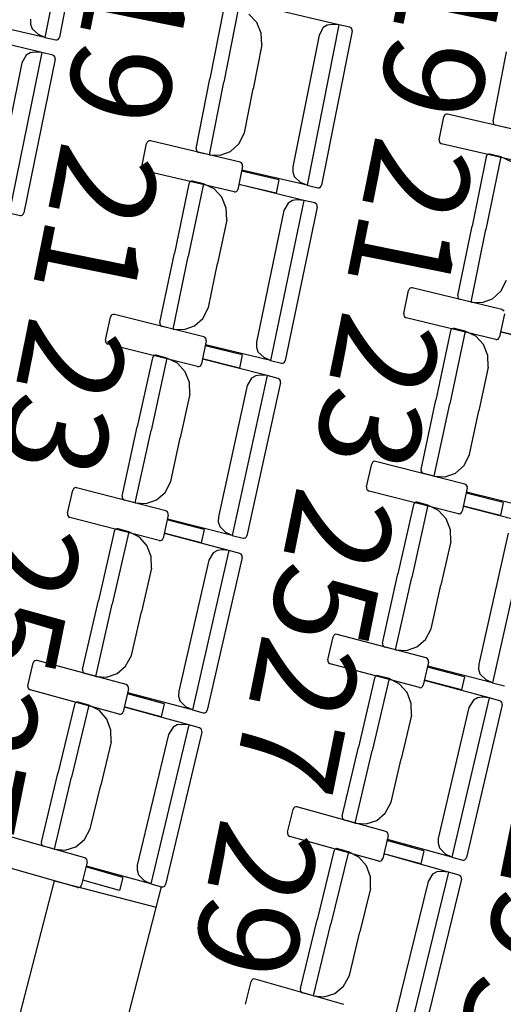
# Model space of a CAD drawing. Units: millimetres. Extents: x 163.5 to 203.7, y 69.9 to 145.3.
# Drawn here: x 197 to 197.4, y 77.8 to 78.6 of the extents above; entities that cross this region are included whole.
import ezdxf

# ---------------------------------------------------------------- set-up
doc = ezdxf.new("R2010")
doc.units = ezdxf.units.MM
doc.header["$MEASUREMENT"] = 0
for name, color, linetype, lineweight in [('2-PROJ 2', 7, 'Continuous', 0), ('4-TRA MURS', 7, 'Continuous', 0), ('MOBILIARIO', 7, 'Continuous', 0), ('TEXTOS', 7, 'Continuous', 0)]:
    doc.layers.add(name, color=color, linetype=linetype, lineweight=lineweight)

msp = doc.modelspace()

# ---------------------------------------------------------------- hatches: boundary and pattern name
at = {"layer": '4-TRA MURS', "true_color": 0xadadad, "transparency": 33554687}
h = msp.add_hatch(color=253, dxfattribs=at)
edge = h.paths.add_edge_path()
edge.add_spline(control_points=[(197.34422, 80.37852), (197.34422, 80.37852), (198.68923, 80.3915), (198.68923, 80.3915), (198.6897, 80.40551), (198.69013, 80.41952), (198.69051, 80.43353), (198.69051, 80.43353), (198.76927, 80.43391), (198.76927, 80.43391), (198.76927, 80.43391), (198.76879, 80.53381), (198.76879, 80.53381), (198.76879, 80.53381), (198.8687, 80.53428), (198.8687, 80.53428), (198.8687, 80.53428), (198.86917, 80.43438), (198.86917, 80.43438), (198.86917, 80.43438), (198.82609, 80.43418), (198.82609, 80.43418), (198.82609, 80.43418), (198.77539, 78.57192), (198.77539, 78.57192), (198.77539, 78.57192), (198.8105, 78.57209), (198.8105, 78.57209), (198.8105, 78.57209), (198.81098, 78.47219), (198.81098, 78.47219), (198.81098, 78.47219), (198.77267, 78.47201), (198.77267, 78.47201), (198.77267, 78.47201), (198.74135, 77.3218), (198.74135, 77.3218), (198.74135, 77.3218), (198.79528, 77.32205), (198.79528, 77.32205), (198.79528, 77.32205), (198.82444, 78.27566), (198.82444, 78.27566), (198.82444, 78.27566), (198.88027, 80.32635), (198.88027, 80.32635), (198.88027, 80.32635), (198.89125, 80.6993), (198.89125, 80.6993), (198.89125, 80.6993), (198.62726, 80.7049), (198.62726, 80.7049), (198.62398, 80.64776), (198.62046, 80.59064), (198.61669, 80.53353), (198.61669, 80.53353), (197.84921, 80.52612), (197.84921, 80.52612), (197.84921, 80.52612), (197.84968, 80.42622), (197.84968, 80.42622), (197.84968, 80.42622), (197.74978, 80.42525), (197.74978, 80.42525), (197.74978, 80.42525), (197.74931, 80.52516), (197.74931, 80.52516), (197.74931, 80.52516), (197.34284, 80.52124), (197.34284, 80.52124), (197.34284, 80.52124), (197.34422, 80.37852), (197.34422, 80.37852)], knot_values=[0, 0, 0, 0, 1, 1, 1, 2, 2, 2, 3, 3, 3, 4, 4, 4, 5, 5, 5, 6, 6, 6, 7, 7, 7, 8, 8, 8, 9, 9, 9, 10, 10, 10, 11, 11, 11, 12, 12, 12, 13, 13, 13, 14, 14, 14, 15, 15, 15, 16, 16, 16, 17, 17, 17, 18, 18, 18, 19, 19, 19, 20, 20, 20, 21, 21, 21, 22, 22, 22, 23, 23, 23, 24, 24, 24, 24], degree=3, periodic=0)

# ---------------------------------------------------------------- linework, layer by layer
at = {"layer": '2-PROJ 2', "color": 251, "lineweight": 25, "true_color": 0x5b5b5b}
for p, q in [((196.96282, 77.58367), (197.05232, 77.92974)), ((197.04002, 77.54015), (197.13949, 77.92479)), ((197.05232, 77.92974), (197.13523, 77.9083))]:
    msp.add_line(p, q, dxfattribs=at)
at = {"layer": '4-TRA MURS'}
msp.add_open_spline([(197.34422, 80.37852), (197.34422, 80.37852), (198.68923, 80.3915), (198.68923, 80.3915), (198.6897, 80.40551), (198.69013, 80.41952), (198.69051, 80.43353), (198.69051, 80.43353), (198.76927, 80.43391), (198.76927, 80.43391), (198.76927, 80.43391), (198.76879, 80.53381), (198.76879, 80.53381), (198.76879, 80.53381), (198.8687, 80.53428), (198.8687, 80.53428), (198.8687, 80.53428), (198.86917, 80.43438), (198.86917, 80.43438), (198.86917, 80.43438), (198.82609, 80.43418), (198.82609, 80.43418), (198.82609, 80.43418), (198.77539, 78.57192), (198.77539, 78.57192), (198.77539, 78.57192), (198.8105, 78.57209), (198.8105, 78.57209), (198.8105, 78.57209), (198.81098, 78.47219), (198.81098, 78.47219), (198.81098, 78.47219), (198.77267, 78.47201), (198.77267, 78.47201), (198.77267, 78.47201), (198.74135, 77.3218), (198.74135, 77.3218), (198.74135, 77.3218), (198.79528, 77.32205), (198.79528, 77.32205), (198.79528, 77.32205), (198.82444, 78.27566), (198.82444, 78.27566), (198.82444, 78.27566), (198.88027, 80.32635), (198.88027, 80.32635), (198.88027, 80.32635), (198.89125, 80.6993), (198.89125, 80.6993), (198.89125, 80.6993), (198.62726, 80.7049), (198.62726, 80.7049), (198.62398, 80.64776), (198.62046, 80.59064), (198.61669, 80.53353), (198.61669, 80.53353), (197.84921, 80.52612), (197.84921, 80.52612), (197.84921, 80.52612), (197.84968, 80.42622), (197.84968, 80.42622), (197.84968, 80.42622), (197.74978, 80.42525), (197.74978, 80.42525), (197.74978, 80.42525), (197.74931, 80.52516), (197.74931, 80.52516), (197.74931, 80.52516), (197.34284, 80.52124), (197.34284, 80.52124), (197.34284, 80.52124), (197.34422, 80.37852), (197.34422, 80.37852)], degree=3, knots=[0, 0, 0, 0, 1, 1, 1, 2, 2, 2, 3, 3, 3, 4, 4, 4, 5, 5, 5, 6, 6, 6, 7, 7, 7, 8, 8, 8, 9, 9, 9, 10, 10, 10, 11, 11, 11, 12, 12, 12, 13, 13, 13, 14, 14, 14, 15, 15, 15, 16, 16, 16, 17, 17, 17, 18, 18, 18, 19, 19, 19, 20, 20, 20, 21, 21, 21, 22, 22, 22, 23, 23, 23, 24, 24, 24, 24], dxfattribs=at)
at = {"layer": 'MOBILIARIO', "color": 30, "lineweight": 25, "true_color": 0xff7f00}
for p, q in [((197.06985, 78.74728), (197.04453, 78.61643)), ((197.0807, 78.74202), (197.05641, 78.61657)), ((197.19007, 78.63923), (197.17884, 78.58264)), ((197.20196, 78.63931), (197.1902, 78.58002)), ((197.20196, 78.63931), (197.1902, 78.58002)), ((197.28392, 78.62675), (197.23093, 78.63897)), ((197.03289, 78.63122), (197.03281, 78.6272)), ((197.21704, 78.62851), (197.21071, 78.63527)), ((197.22069, 78.61978), (197.21704, 78.62851)), ((197.04453, 78.61643), (196.99148, 78.62837)), ((197.03281, 78.6272), (197.03409, 78.62342)), ((197.03409, 78.62342), (197.0392, 78.6187)), ((197.28392, 78.62675), (197.25797, 78.49605)), ((197.2712, 78.62446), (197.26773, 78.6183)), ((197.29474, 78.62144), (197.26986, 78.49612)), ((197.27447, 78.62642), (197.2712, 78.62446)), ((197.27819, 78.627), (197.27447, 78.62642)), ((197.28392, 78.62675), (197.27819, 78.627)), ((197.29275, 78.62472), (197.28392, 78.62675)), ((197.29384, 78.62416), (197.29275, 78.62472)), ((197.29384, 78.62416), (197.29275, 78.62472)), ((197.29445, 78.62339), (197.29384, 78.62416)), ((197.29445, 78.62339), (197.29384, 78.62416)), ((197.29476, 78.62244), (197.29445, 78.62339)), ((197.29476, 78.62244), (197.29445, 78.62339)), ((197.29474, 78.62144), (197.29476, 78.62244)), ((197.29474, 78.62144), (197.29476, 78.62244)), ((197.04207, 78.60407), (196.98914, 78.61661)), ((197.04453, 78.61643), (197.0392, 78.6187)), ((197.04453, 78.61643), (197.05337, 78.61444)), ((197.05337, 78.61444), (197.05431, 78.61442)), ((197.05337, 78.61444), (197.05431, 78.61442)), ((197.05431, 78.61442), (197.05519, 78.61476)), ((197.05431, 78.61442), (197.05519, 78.61476)), ((197.05519, 78.61476), (197.0559, 78.61541)), ((197.05519, 78.61476), (197.0559, 78.61541)), ((197.0559, 78.61541), (197.05641, 78.61657)), ((197.0559, 78.61541), (197.05642, 78.61657)), ((197.22118, 78.61024), (197.22069, 78.61978)), ((197.26773, 78.6183), (197.24641, 78.5109)), ((197.22118, 78.61024), (197.21409, 78.57451)), ((197.40959, 78.54809), (197.42053, 78.60474)), ((197.04207, 78.60407), (197.01545, 78.47352)), ((197.02934, 78.60185), (197.02583, 78.59571)), ((197.05286, 78.59869), (197.02734, 78.47353)), ((197.03262, 78.6038), (197.02934, 78.60185)), ((197.03635, 78.60435), (197.03262, 78.6038)), ((197.04207, 78.60407), (197.03635, 78.60435)), ((197.05089, 78.60198), (197.04207, 78.60407)), ((197.05197, 78.60142), (197.05089, 78.60198)), ((197.05197, 78.60142), (197.05089, 78.60198)), ((197.05258, 78.60065), (197.05197, 78.60142)), ((197.05258, 78.60065), (197.05197, 78.60142)), ((197.05289, 78.5997), (197.05258, 78.60065)), ((197.05289, 78.5997), (197.05258, 78.60065)), ((197.05286, 78.59869), (197.05289, 78.5997)), ((197.05286, 78.59869), (197.05289, 78.5997)), ((197.02583, 78.59572), (197.00396, 78.48845)), ((197.16761, 78.52605), (197.17884, 78.58264)), ((197.17843, 78.52073), (197.1902, 78.58002)), ((197.17843, 78.52073), (197.1902, 78.58002)), ((197.207, 78.53878), (197.21409, 78.57451)), ((197.36557, 78.53292), (197.36932, 78.5518)), ((197.36983, 78.55296), (197.36932, 78.5518)), ((197.37055, 78.55361), (197.36983, 78.55296)), ((197.37143, 78.55394), (197.37055, 78.55361)), ((197.37237, 78.55391), (197.37143, 78.55394)), ((197.44555, 78.53706), (197.37237, 78.55391)), ((197.40959, 78.54809), (197.40957, 78.54708)), ((197.40959, 78.54809), (197.40957, 78.54708)), ((197.40957, 78.54708), (197.40988, 78.54614)), ((197.40957, 78.54708), (197.40989, 78.54614)), ((197.40988, 78.54614), (197.4105, 78.54537)), ((197.40989, 78.54614), (197.4105, 78.54537)), ((197.4105, 78.54537), (197.41159, 78.54482)), ((197.4105, 78.54537), (197.41159, 78.54482)), ((197.42043, 78.54284), (197.41159, 78.54482)), ((197.20256, 78.5298), (197.207, 78.53878)), ((197.36557, 78.53292), (197.36555, 78.53192)), ((197.12352, 78.51114), (197.12736, 78.52999)), ((197.12788, 78.53115), (197.12736, 78.52999)), ((197.1286, 78.5318), (197.12788, 78.53115)), ((197.12948, 78.53213), (197.1286, 78.5318)), ((197.13042, 78.53209), (197.12948, 78.53213)), ((197.20352, 78.51481), (197.13042, 78.53209)), ((197.16761, 78.52605), (197.16759, 78.52504)), ((197.16761, 78.52605), (197.16759, 78.52504)), ((197.16759, 78.52504), (197.1679, 78.5241)), ((197.16759, 78.52504), (197.1679, 78.5241)), ((197.19578, 78.52361), (197.20256, 78.5298)), ((197.36555, 78.53192), (197.36586, 78.53097)), ((197.36586, 78.53097), (197.36647, 78.5302)), ((197.36647, 78.5302), (197.36756, 78.52964)), ((197.44074, 78.51279), (197.36756, 78.52964)), ((197.1679, 78.5241), (197.16851, 78.52333)), ((197.1679, 78.5241), (197.16851, 78.52333)), ((197.16851, 78.52333), (197.1696, 78.52277)), ((197.16851, 78.52333), (197.16959, 78.52277)), ((197.17843, 78.52073), (197.1696, 78.52277)), ((197.17843, 78.52073), (197.18736, 78.52045)), ((197.18736, 78.52045), (197.19578, 78.52361)), ((197.40387, 78.51924), (197.39238, 78.46271)), ((197.41576, 78.51925), (197.40372, 78.46003)), ((197.41576, 78.51925), (197.40372, 78.46003)), ((197.40439, 78.5204), (197.40387, 78.51924)), ((197.40439, 78.52039), (197.40387, 78.51924)), ((197.40511, 78.52104), (197.40439, 78.5204)), ((197.4051, 78.52104), (197.40439, 78.52039)), ((197.40599, 78.52137), (197.4051, 78.52104)), ((197.40599, 78.52137), (197.40511, 78.52104)), ((197.40693, 78.52134), (197.40599, 78.52137)), ((197.40693, 78.52134), (197.40599, 78.52137)), ((197.41576, 78.51925), (197.40693, 78.52134)), ((197.42449, 78.51517), (197.41576, 78.51925)), ((197.12352, 78.51114), (197.12349, 78.51013)), ((197.12349, 78.51013), (197.1238, 78.50918)), ((197.1238, 78.50918), (197.1244, 78.50841)), ((197.1244, 78.50841), (197.12549, 78.50785)), ((197.20549, 78.51152), (197.20165, 78.49267)), ((197.20461, 78.51425), (197.20352, 78.51481)), ((197.20521, 78.51348), (197.20461, 78.51425)), ((197.25797, 78.49605), (197.20498, 78.50827)), ((197.20552, 78.51252), (197.20521, 78.51348)), ((197.20549, 78.51152), (197.20552, 78.51252)), ((197.24641, 78.5109), (197.24631, 78.50688)), ((197.19859, 78.49057), (197.12549, 78.50785)), ((197.23492, 78.50033), (197.20467, 78.50748)), ((197.23492, 78.50033), (197.23272, 78.48955)), ((197.24631, 78.50688), (197.24757, 78.50309)), ((197.24757, 78.50309), (197.25266, 78.49835)), ((197.16174, 78.49723), (197.14996, 78.44077)), ((197.17363, 78.49718), (197.16129, 78.43803)), ((197.17363, 78.49718), (197.16129, 78.43803)), ((197.16227, 78.49839), (197.16174, 78.49723)), ((197.16227, 78.49839), (197.16174, 78.49723)), ((197.16299, 78.49903), (197.16227, 78.49839)), ((197.16299, 78.49903), (197.16227, 78.49839)), ((197.16388, 78.49935), (197.16299, 78.49903)), ((197.16388, 78.49935), (197.16299, 78.49903)), ((197.16482, 78.49931), (197.16388, 78.49935)), ((197.16482, 78.49931), (197.16388, 78.49935)), ((197.17363, 78.49718), (197.16482, 78.49932)), ((197.18234, 78.49305), (197.17363, 78.49718)), ((197.18861, 78.48621), (197.18234, 78.49305)), ((197.20113, 78.49151), (197.20165, 78.49267)), ((197.23272, 78.48955), (197.20248, 78.49671)), ((197.25546, 78.48371), (197.20259, 78.49652)), ((197.25797, 78.49605), (197.25266, 78.49835)), ((197.25797, 78.49605), (197.26681, 78.49401)), ((197.2668, 78.49401), (197.26774, 78.49398)), ((197.26681, 78.49401), (197.26775, 78.49398)), ((197.26774, 78.49398), (197.26863, 78.49431)), ((197.26775, 78.49398), (197.26863, 78.49431)), ((197.26863, 78.49431), (197.26935, 78.49497)), ((197.26863, 78.49431), (197.26935, 78.49496)), ((197.26935, 78.49497), (197.26986, 78.49612)), ((197.26935, 78.49496), (197.26986, 78.49612)), ((197.19217, 78.47744), (197.18861, 78.48621)), ((197.19858, 78.49057), (197.19952, 78.49053)), ((197.19952, 78.49053), (197.20041, 78.49086)), ((197.20041, 78.49086), (197.20113, 78.49151)), ((197.19257, 78.4679), (197.19217, 78.47744)), ((197.25546, 78.48371), (197.22825, 78.35331)), ((197.24272, 78.48156), (197.23919, 78.47544)), ((197.26623, 78.47828), (197.24014, 78.35325)), ((197.24602, 78.48349), (197.24272, 78.48156)), ((197.24974, 78.48402), (197.24602, 78.48349)), ((197.25546, 78.48371), (197.24974, 78.48402)), ((197.26427, 78.48158), (197.25546, 78.48371)), ((197.26536, 78.48101), (197.26427, 78.48158)), ((197.26536, 78.48101), (197.26428, 78.48158)), ((197.26596, 78.48024), (197.26536, 78.48101)), ((197.26596, 78.48024), (197.26536, 78.48101)), ((197.26627, 78.47928), (197.26596, 78.48024)), ((197.26627, 78.47928), (197.26596, 78.48024)), ((197.26623, 78.47828), (197.26627, 78.47928)), ((197.26623, 78.47828), (197.26627, 78.47928)), ((197.01545, 78.47352), (197.02427, 78.47143)), ((197.02427, 78.47143), (197.02521, 78.4714)), ((197.02427, 78.47143), (197.02521, 78.4714)), ((197.02521, 78.4714), (197.0261, 78.47173)), ((197.02521, 78.4714), (197.02609, 78.47173)), ((197.02609, 78.47173), (197.02681, 78.47237)), ((197.0261, 78.47173), (197.02681, 78.47238)), ((197.02681, 78.47238), (197.02734, 78.47353)), ((197.02681, 78.47237), (197.02734, 78.47353)), ((197.23919, 78.47544), (197.21683, 78.36829)), ((197.19257, 78.4679), (197.18513, 78.43225)), ((197.38089, 78.40618), (197.39238, 78.46271)), ((197.39168, 78.40081), (197.40372, 78.46003)), ((197.39168, 78.40081), (197.40372, 78.46003)), ((197.13818, 78.38432), (197.14996, 78.44077)), ((197.14895, 78.37888), (197.16129, 78.43803)), ((197.14895, 78.37888), (197.16129, 78.43803)), ((197.17769, 78.39661), (197.18513, 78.43225)), ((197.3419, 78.41213), (197.34118, 78.41148)), ((197.34279, 78.41245), (197.3419, 78.41213)), ((197.34373, 78.41241), (197.34279, 78.41245)), ((197.41675, 78.39475), (197.34373, 78.41241)), ((197.41586, 78.40974), (197.42034, 78.41871)), ((197.33673, 78.39149), (197.34065, 78.41033)), ((197.34118, 78.41148), (197.34065, 78.41033)), ((197.38089, 78.40618), (197.38086, 78.40517)), ((197.38089, 78.40618), (197.38086, 78.40517)), ((197.38086, 78.40517), (197.38117, 78.40422)), ((197.38086, 78.40517), (197.38117, 78.40422)), ((197.38117, 78.40422), (197.38177, 78.40345)), ((197.38117, 78.40422), (197.38177, 78.40345)), ((197.40904, 78.4036), (197.41586, 78.40974)), ((197.17317, 78.38767), (197.17769, 78.39661)), ((197.38177, 78.40345), (197.38286, 78.40289)), ((197.38177, 78.40345), (197.38286, 78.40289)), ((197.39168, 78.40081), (197.38286, 78.40289)), ((197.39168, 78.40081), (197.40061, 78.40048)), ((197.40061, 78.40048), (197.40904, 78.4036)), ((197.09394, 78.3699), (197.09796, 78.38871)), ((197.0985, 78.38986), (197.09796, 78.38871)), ((197.09922, 78.3905), (197.0985, 78.38986)), ((197.10011, 78.39082), (197.09922, 78.3905)), ((197.10105, 78.39077), (197.10011, 78.39082)), ((197.17398, 78.37268), (197.10105, 78.39077)), ((197.33673, 78.39149), (197.3367, 78.39049)), ((197.3367, 78.39049), (197.337, 78.38954)), ((197.337, 78.38954), (197.3376, 78.38876)), ((197.3376, 78.38876), (197.33869, 78.38819)), ((197.4117, 78.37054), (197.33869, 78.38819)), ((197.41871, 78.39146), (197.41478, 78.37262)), ((197.41783, 78.39419), (197.41675, 78.39475)), ((197.41843, 78.39341), (197.41783, 78.39419)), ((197.13818, 78.38432), (197.13814, 78.38331)), ((197.13818, 78.38431), (197.13814, 78.38331)), ((197.13814, 78.38331), (197.13845, 78.38236)), ((197.13814, 78.38331), (197.13845, 78.38236)), ((197.13845, 78.38236), (197.13905, 78.38158)), ((197.13845, 78.38236), (197.13905, 78.38158)), ((197.13905, 78.38158), (197.14013, 78.38101)), ((197.13905, 78.38158), (197.14013, 78.38102)), ((197.14895, 78.37888), (197.14013, 78.38101)), ((197.15787, 78.3785), (197.16632, 78.38157)), ((197.16632, 78.38157), (197.17317, 78.38767)), ((197.14895, 78.37888), (197.15787, 78.3785)), ((197.17506, 78.3721), (197.17398, 78.37268)), ((197.17566, 78.37132), (197.17506, 78.3721)), ((197.37489, 78.37739), (197.36286, 78.321)), ((197.38678, 78.37728), (197.37418, 78.31819)), ((197.38678, 78.37728), (197.37418, 78.31819)), ((197.37543, 78.37855), (197.37489, 78.37739)), ((197.37542, 78.37854), (197.37489, 78.37739)), ((197.37615, 78.37918), (197.37542, 78.37854)), ((197.37615, 78.37919), (197.37543, 78.37855)), ((197.37704, 78.3795), (197.37615, 78.37919)), ((197.37704, 78.3795), (197.37615, 78.37918)), ((197.37798, 78.37946), (197.37704, 78.3795)), ((197.37798, 78.37946), (197.37704, 78.3795)), ((197.38678, 78.37728), (197.37798, 78.37946)), ((197.39547, 78.3731), (197.38678, 78.37728)), ((197.40171, 78.36624), (197.39547, 78.3731)), ((197.41425, 78.37147), (197.41478, 78.37262)), ((197.44584, 78.36935), (197.41562, 78.37666)), ((197.46855, 78.3634), (197.41574, 78.37648)), ((197.09394, 78.3699), (197.0939, 78.36889)), ((197.0939, 78.36889), (197.0942, 78.36794)), ((197.0942, 78.36794), (197.0948, 78.36716)), ((197.0948, 78.36716), (197.09588, 78.36659)), ((197.16881, 78.34849), (197.09588, 78.36659)), ((197.17592, 78.36937), (197.1719, 78.35056)), ((197.20523, 78.35785), (197.17506, 78.36534)), ((197.22825, 78.35331), (197.17538, 78.36612)), ((197.17596, 78.37037), (197.17566, 78.37132)), ((197.17592, 78.36937), (197.17596, 78.37037)), ((197.21683, 78.36829), (197.21669, 78.36427)), ((197.21669, 78.36427), (197.21791, 78.36046)), ((197.40523, 78.35745), (197.40171, 78.36624)), ((197.41171, 78.37054), (197.41264, 78.3705)), ((197.41264, 78.3705), (197.41353, 78.37082)), ((197.41353, 78.37082), (197.41425, 78.37147)), ((197.13257, 78.35672), (197.13203, 78.35557)), ((197.13257, 78.35671), (197.13203, 78.35557)), ((197.1333, 78.35735), (197.13257, 78.35672)), ((197.1333, 78.35735), (197.13257, 78.35671)), ((197.13419, 78.35766), (197.1333, 78.35735)), ((197.13419, 78.35766), (197.1333, 78.35735)), ((197.13513, 78.35761), (197.13419, 78.35766)), ((197.13513, 78.35762), (197.13419, 78.35766)), ((197.14392, 78.35538), (197.13513, 78.35761)), ((197.20523, 78.35785), (197.20294, 78.3471)), ((197.21791, 78.36046), (197.22296, 78.35567)), ((197.40559, 78.34791), (197.40523, 78.35745)), ((197.13203, 78.35557), (197.1197, 78.29925)), ((197.14392, 78.35538), (197.131, 78.29637)), ((197.14392, 78.35538), (197.131, 78.29637)), ((197.15259, 78.35115), (197.14392, 78.35538)), ((197.15879, 78.34425), (197.15259, 78.35115)), ((197.16881, 78.34849), (197.16975, 78.34845)), ((197.16975, 78.34845), (197.17064, 78.34877)), ((197.17064, 78.34877), (197.17136, 78.3494)), ((197.17136, 78.3494), (197.1719, 78.35056)), ((197.20294, 78.3471), (197.17276, 78.35459)), ((197.22562, 78.34101), (197.17287, 78.3544)), ((197.22825, 78.35331), (197.22296, 78.35567)), ((197.22825, 78.35331), (197.23706, 78.35117)), ((197.23706, 78.35117), (197.238, 78.35113)), ((197.23706, 78.35117), (197.238, 78.35113)), ((197.238, 78.35113), (197.23889, 78.35146)), ((197.238, 78.35113), (197.23889, 78.35145)), ((197.23889, 78.35146), (197.23961, 78.3521)), ((197.23889, 78.35145), (197.23961, 78.3521)), ((197.23961, 78.3521), (197.24014, 78.35325)), ((197.23961, 78.3521), (197.24014, 78.35325)), ((197.40559, 78.34791), (197.39799, 78.3123)), ((197.16227, 78.33544), (197.15879, 78.34425)), ((197.22562, 78.34101), (197.19713, 78.21091)), ((197.21617, 78.34089), (197.21285, 78.339)), ((197.2199, 78.34138), (197.21617, 78.34089)), ((197.22562, 78.34101), (197.2199, 78.34138)), ((197.23441, 78.33877), (197.22562, 78.34101)), ((197.16257, 78.32589), (197.16227, 78.33544)), ((197.20926, 78.33292), (197.18586, 78.22602)), ((197.23633, 78.33545), (197.20902, 78.21073)), ((197.21285, 78.339), (197.20926, 78.33291)), ((197.23548, 78.33819), (197.23441, 78.33877)), ((197.23548, 78.33819), (197.23441, 78.33877)), ((197.23608, 78.33741), (197.23548, 78.33819)), ((197.23608, 78.33741), (197.23548, 78.33819)), ((197.23638, 78.33646), (197.23608, 78.33741)), ((197.23638, 78.33646), (197.23608, 78.33741)), ((197.23633, 78.33545), (197.23638, 78.33646)), ((197.23633, 78.33545), (197.23638, 78.33646)), ((197.16257, 78.32589), (197.15478, 78.29033)), ((197.35083, 78.2646), (197.36286, 78.321)), ((197.36157, 78.25911), (197.37418, 78.31819)), ((197.36157, 78.25911), (197.37418, 78.31819)), ((197.3904, 78.27669), (197.39799, 78.3123)), ((197.10737, 78.24292), (197.1197, 78.29925)), ((197.11808, 78.23737), (197.131, 78.29637)), ((197.11808, 78.23737), (197.131, 78.29637)), ((197.147, 78.25477), (197.15478, 78.29033)), ((197.38584, 78.26778), (197.3904, 78.27669)), ((197.30653, 78.2504), (197.31064, 78.26919)), ((197.31117, 78.27033), (197.31064, 78.26918)), ((197.3119, 78.27097), (197.31117, 78.27033)), ((197.31279, 78.27128), (197.3119, 78.27097)), ((197.31373, 78.27123), (197.31279, 78.27128)), ((197.38658, 78.25278), (197.31373, 78.27123)), ((197.37896, 78.26171), (197.38584, 78.26778)), ((197.35083, 78.2646), (197.35079, 78.26359)), ((197.35083, 78.2646), (197.35079, 78.26359)), ((197.35079, 78.26359), (197.35109, 78.26264)), ((197.35079, 78.26359), (197.35109, 78.26264)), ((197.35109, 78.26264), (197.35169, 78.26186)), ((197.35109, 78.26264), (197.35169, 78.26186)), ((197.35169, 78.26186), (197.35277, 78.26129)), ((197.35169, 78.26186), (197.35277, 78.26129)), ((197.36157, 78.25911), (197.35277, 78.26129)), ((197.3705, 78.25868), (197.37896, 78.26171)), ((197.14239, 78.24589), (197.147, 78.25477)), ((197.36157, 78.25911), (197.3705, 78.25868)), ((197.38766, 78.2522), (197.38658, 78.25278)), ((197.38826, 78.25142), (197.38766, 78.2522)), ((197.06299, 78.229), (197.06719, 78.24776)), ((197.06774, 78.24891), (197.06719, 78.24776)), ((197.06847, 78.24954), (197.06774, 78.24891)), ((197.06937, 78.24984), (197.06847, 78.24954)), ((197.0703, 78.24979), (197.06937, 78.24984)), ((197.14305, 78.23088), (197.0703, 78.24979)), ((197.13548, 78.23986), (197.14239, 78.24589)), ((197.30653, 78.2504), (197.30649, 78.24939)), ((197.30649, 78.24939), (197.30679, 78.24844)), ((197.30679, 78.24844), (197.30738, 78.24766)), ((197.30738, 78.24766), (197.30846, 78.24708)), ((197.38131, 78.22862), (197.30846, 78.24708)), ((197.38851, 78.24946), (197.38441, 78.23067)), ((197.41777, 78.2378), (197.38763, 78.24543)), ((197.44076, 78.23314), (197.38795, 78.24621)), ((197.38855, 78.25047), (197.38826, 78.25142)), ((197.38851, 78.24946), (197.38855, 78.25047)), ((197.10737, 78.24292), (197.10732, 78.24192)), ((197.10737, 78.24292), (197.10732, 78.24192)), ((197.10732, 78.24192), (197.10762, 78.24096)), ((197.10732, 78.24192), (197.10762, 78.24096)), ((197.10762, 78.24096), (197.10821, 78.24018)), ((197.10762, 78.24096), (197.10821, 78.24018)), ((197.10821, 78.24018), (197.10929, 78.2396)), ((197.10821, 78.24018), (197.10929, 78.2396)), ((197.11808, 78.23737), (197.10929, 78.2396)), ((197.11808, 78.23737), (197.127, 78.23689)), ((197.127, 78.23689), (197.13548, 78.23986)), ((197.34456, 78.23588), (197.33199, 78.17962)), ((197.3451, 78.23702), (197.34456, 78.23588)), ((197.3451, 78.23702), (197.34456, 78.23588)), ((197.34583, 78.23766), (197.3451, 78.23702)), ((197.34583, 78.23765), (197.3451, 78.23702)), ((197.34673, 78.23796), (197.34583, 78.23766)), ((197.34672, 78.23796), (197.34583, 78.23765)), ((197.34766, 78.23791), (197.34672, 78.23796)), ((197.34767, 78.23791), (197.34673, 78.23796)), ((197.35645, 78.23563), (197.34767, 78.23791)), ((197.41777, 78.2378), (197.41543, 78.22706)), ((197.06299, 78.229), (197.06294, 78.22799)), ((197.06294, 78.22799), (197.06323, 78.22704)), ((197.14413, 78.2303), (197.14305, 78.23088)), ((197.14472, 78.22951), (197.14413, 78.2303)), ((197.14501, 78.22856), (197.14472, 78.22951)), ((197.14496, 78.22755), (197.14501, 78.22856)), ((197.35645, 78.23563), (197.34328, 78.17669)), ((197.35645, 78.23563), (197.34328, 78.17669)), ((197.3651, 78.23136), (197.35645, 78.23563)), ((197.37127, 78.22443), (197.3651, 78.23136)), ((197.38131, 78.22862), (197.38225, 78.22857)), ((197.38225, 78.22857), (197.38314, 78.22889)), ((197.38314, 78.22889), (197.38387, 78.22952)), ((197.38387, 78.22952), (197.38441, 78.23067)), ((197.41543, 78.22706), (197.38529, 78.2347)), ((197.43808, 78.22087), (197.38539, 78.23452)), ((197.06323, 78.22704), (197.06382, 78.22625)), ((197.06382, 78.22625), (197.0649, 78.22566)), ((197.13765, 78.20676), (197.0649, 78.22566)), ((197.14496, 78.22755), (197.14076, 78.20879)), ((197.17416, 78.21571), (197.14406, 78.22353)), ((197.19713, 78.21091), (197.14439, 78.22431)), ((197.18586, 78.22602), (197.18568, 78.22201)), ((197.18568, 78.22201), (197.18687, 78.21818)), ((197.37471, 78.21561), (197.37127, 78.22443)), ((197.43808, 78.22087), (197.40905, 78.09091)), ((197.10094, 78.21425), (197.08806, 78.15806)), ((197.11283, 78.21393), (197.09933, 78.15507)), ((197.11283, 78.21393), (197.09933, 78.15507)), ((197.10149, 78.21539), (197.10094, 78.21424)), ((197.10149, 78.21538), (197.10094, 78.21424)), ((197.10222, 78.21601), (197.10149, 78.21539)), ((197.10222, 78.21601), (197.10149, 78.21538)), ((197.10312, 78.21632), (197.10222, 78.21601)), ((197.10312, 78.21632), (197.10222, 78.21601)), ((197.10406, 78.21626), (197.10312, 78.21632)), ((197.10405, 78.21626), (197.10312, 78.21632)), ((197.11283, 78.21393), (197.10406, 78.21626)), ((197.12145, 78.2096), (197.11283, 78.21393)), ((197.17176, 78.20499), (197.14166, 78.21281)), ((197.19438, 78.19864), (197.14177, 78.21262)), ((197.17416, 78.21571), (197.17176, 78.20499)), ((197.18687, 78.21818), (197.19186, 78.21333)), ((197.19713, 78.21091), (197.19186, 78.21333)), ((197.37497, 78.20606), (197.37471, 78.21561)), ((197.4217, 78.21285), (197.39784, 78.10608)), ((197.12758, 78.20263), (197.12145, 78.2096)), ((197.13765, 78.20676), (197.13859, 78.2067)), ((197.13859, 78.2067), (197.13948, 78.20701)), ((197.13948, 78.20701), (197.14021, 78.20764)), ((197.14021, 78.20764), (197.14076, 78.20879)), ((197.19713, 78.21091), (197.20593, 78.20868)), ((197.20592, 78.20868), (197.20686, 78.20863)), ((197.20593, 78.20868), (197.20686, 78.20863)), ((197.20686, 78.20863), (197.20776, 78.20895)), ((197.20686, 78.20863), (197.20775, 78.20894)), ((197.20775, 78.20894), (197.20848, 78.20958)), ((197.20776, 78.20895), (197.20848, 78.20958)), ((197.20848, 78.20958), (197.20902, 78.21073)), ((197.20848, 78.20958), (197.20902, 78.21073)), ((197.37497, 78.20606), (197.36704, 78.17054)), ((197.13098, 78.19378), (197.12758, 78.20263)), ((197.19438, 78.19864), (197.16463, 78.06888)), ((197.1816, 78.19677), (197.17795, 78.19073)), ((197.18493, 78.19863), (197.1816, 78.19677)), ((197.18867, 78.19908), (197.18493, 78.19863)), ((197.19438, 78.19864), (197.18867, 78.19908)), ((197.20315, 78.19631), (197.19438, 78.19864)), ((197.20422, 78.19572), (197.20315, 78.19631)), ((197.20422, 78.19572), (197.20315, 78.19631)), ((197.20481, 78.19493), (197.20422, 78.19572)), ((197.20481, 78.19493), (197.20422, 78.19572)), ((197.13119, 78.18423), (197.13098, 78.19378)), ((197.17795, 78.19073), (197.1535, 78.08411)), ((197.20504, 78.19297), (197.17652, 78.06856)), ((197.2051, 78.19397), (197.20481, 78.19493)), ((197.2051, 78.19397), (197.20481, 78.19493)), ((197.20504, 78.19297), (197.2051, 78.19397)), ((197.20504, 78.19297), (197.2051, 78.19397)), ((197.13119, 78.18423), (197.12306, 78.14876)), ((197.31942, 78.12335), (197.33199, 78.17962)), ((197.33011, 78.11775), (197.34328, 78.17669)), ((197.33011, 78.11775), (197.34328, 78.17669)), ((197.3591, 78.13501), (197.36704, 78.17054)), ((197.07518, 78.10188), (197.08806, 78.15806)), ((197.08584, 78.09621), (197.09933, 78.15507)), ((197.08584, 78.09621), (197.09933, 78.15507)), ((197.11493, 78.11329), (197.12306, 78.14876)), ((197.35446, 78.12615), (197.3591, 78.13501)), ((197.27499, 78.10964), (197.27927, 78.12838)), ((197.27982, 78.12953), (197.27927, 78.12838)), ((197.28055, 78.13015), (197.27982, 78.12953)), ((197.28145, 78.13046), (197.28055, 78.13015)), ((197.28239, 78.1304), (197.28145, 78.13046)), ((197.35506, 78.11115), (197.28239, 78.1304)), ((197.34752, 78.12016), (197.35446, 78.12615)), ((197.31942, 78.12335), (197.31937, 78.12235)), ((197.31942, 78.12335), (197.31937, 78.12235)), ((197.31937, 78.12235), (197.31966, 78.12139)), ((197.31937, 78.12235), (197.31966, 78.12139)), ((197.31966, 78.12139), (197.32026, 78.12061)), ((197.31966, 78.12139), (197.32026, 78.12061)), ((197.32026, 78.12061), (197.32133, 78.12002)), ((197.32026, 78.12061), (197.32133, 78.12002)), ((197.33011, 78.11775), (197.32133, 78.12002)), ((197.33011, 78.11775), (197.33903, 78.11723)), ((197.33903, 78.11723), (197.34752, 78.12016)), ((197.03561, 78.10831), (197.03506, 78.10717)), ((197.03635, 78.10893), (197.03561, 78.10831)), ((197.03725, 78.10923), (197.03635, 78.10893)), ((197.03818, 78.10916), (197.03725, 78.10923)), ((197.11075, 78.08945), (197.03818, 78.10916)), ((197.11023, 78.10446), (197.11493, 78.11329)), ((197.27499, 78.10964), (197.27493, 78.10864)), ((197.27493, 78.10864), (197.27522, 78.10768)), ((197.27522, 78.10768), (197.27581, 78.10689)), ((197.35695, 78.10781), (197.35267, 78.08906)), ((197.35613, 78.11056), (197.35506, 78.11115)), ((197.35672, 78.10977), (197.35613, 78.11056)), ((197.35701, 78.10881), (197.35672, 78.10977)), ((197.35695, 78.10781), (197.35701, 78.10881)), ((197.03067, 78.08845), (197.03506, 78.10717)), ((197.07518, 78.10188), (197.07512, 78.10088)), ((197.07518, 78.10188), (197.07512, 78.10088)), ((197.07512, 78.10088), (197.07541, 78.09992)), ((197.07512, 78.10088), (197.07541, 78.09992)), ((197.07541, 78.09992), (197.076, 78.09913)), ((197.07541, 78.09992), (197.076, 78.09913)), ((197.10326, 78.09851), (197.11023, 78.10446)), ((197.27581, 78.10689), (197.27688, 78.1063)), ((197.34955, 78.08705), (197.27688, 78.1063)), ((197.38611, 78.09583), (197.35604, 78.10379)), ((197.40905, 78.09091), (197.35636, 78.10457)), ((197.39784, 78.10608), (197.39765, 78.10206)), ((197.39765, 78.10206), (197.39882, 78.09823)), ((197.076, 78.09913), (197.07707, 78.09854)), ((197.076, 78.09913), (197.07707, 78.09854)), ((197.08584, 78.09621), (197.07707, 78.09854)), ((197.08584, 78.09621), (197.09476, 78.09563)), ((197.09476, 78.09563), (197.10326, 78.09851)), ((197.31287, 78.09471), (197.29977, 78.03859)), ((197.32476, 78.09433), (197.31103, 78.03554)), ((197.32476, 78.09433), (197.31103, 78.03554)), ((197.31343, 78.09585), (197.31287, 78.09471)), ((197.31343, 78.09585), (197.31287, 78.09471)), ((197.31417, 78.09647), (197.31343, 78.09585)), ((197.31416, 78.09647), (197.31343, 78.09585)), ((197.31506, 78.09677), (197.31416, 78.09647)), ((197.31506, 78.09677), (197.31417, 78.09647)), ((197.316, 78.0967), (197.31506, 78.09677)), ((197.316, 78.09671), (197.31506, 78.09677)), ((197.32476, 78.09433), (197.316, 78.0967)), ((197.33337, 78.08997), (197.32476, 78.09433)), ((197.38366, 78.08512), (197.35359, 78.09308)), ((197.40625, 78.07867), (197.3537, 78.0929)), ((197.38611, 78.09583), (197.38366, 78.08512)), ((197.39882, 78.09823), (197.40379, 78.09336)), ((197.40905, 78.09091), (197.40379, 78.09336)), ((197.03067, 78.08845), (197.03061, 78.08745)), ((197.03061, 78.08745), (197.03089, 78.08649)), ((197.03089, 78.08649), (197.03148, 78.0857)), ((197.03148, 78.0857), (197.03254, 78.0851)), ((197.10511, 78.06539), (197.03254, 78.0851)), ((197.11262, 78.0861), (197.10824, 78.06738)), ((197.11182, 78.08885), (197.11075, 78.08945)), ((197.1124, 78.08806), (197.11182, 78.08885)), ((197.11268, 78.0871), (197.1124, 78.08806)), ((197.11262, 78.0861), (197.11268, 78.0871)), ((197.1535, 78.08411), (197.15329, 78.0801)), ((197.33947, 78.08297), (197.33337, 78.08997)), ((197.34955, 78.08705), (197.35049, 78.08699)), ((197.35049, 78.08699), (197.35139, 78.08729)), ((197.35139, 78.08729), (197.35212, 78.08792)), ((197.35212, 78.08792), (197.35267, 78.08906)), ((197.40905, 78.09091), (197.41784, 78.08864)), ((197.41783, 78.08864), (197.41877, 78.08858)), ((197.14171, 78.07393), (197.11168, 78.08209)), ((197.16463, 78.06888), (197.11202, 78.08286)), ((197.15329, 78.0801), (197.15444, 78.07626)), ((197.15444, 78.07626), (197.15939, 78.07136)), ((197.34283, 78.07411), (197.33947, 78.08297)), ((197.40625, 78.07867), (197.37598, 77.94905)), ((197.39347, 78.07686), (197.38979, 78.07084)), ((197.3968, 78.0787), (197.39347, 78.07686)), ((197.40054, 78.07913), (197.3968, 78.0787)), ((197.40625, 78.07867), (197.40054, 78.07913)), ((197.41501, 78.0763), (197.40625, 78.07867)), ((197.41608, 78.0757), (197.41501, 78.0763)), ((197.41608, 78.0757), (197.41502, 78.0763)), ((197.41667, 78.07491), (197.41608, 78.0757)), ((197.41667, 78.07491), (197.41608, 78.0757)), ((197.06847, 78.07328), (197.05505, 78.01725)), ((197.08036, 78.07283), (197.06629, 78.01413)), ((197.08036, 78.07283), (197.06629, 78.01413)), ((197.06903, 78.07442), (197.06847, 78.07328)), ((197.06903, 78.07442), (197.06847, 78.07328)), ((197.06977, 78.07504), (197.06903, 78.07442)), ((197.06977, 78.07503), (197.06903, 78.07442)), ((197.07067, 78.07533), (197.06977, 78.07504)), ((197.07067, 78.07533), (197.06977, 78.07503)), ((197.07161, 78.07526), (197.07067, 78.07533)), ((197.07161, 78.07526), (197.07067, 78.07533)), ((197.08036, 78.07283), (197.07161, 78.07526)), ((197.08894, 78.06841), (197.08036, 78.07283)), ((197.095, 78.06137), (197.08894, 78.06841)), ((197.10768, 78.06624), (197.10824, 78.06738)), ((197.1392, 78.06324), (197.10918, 78.07139)), ((197.16176, 78.05664), (197.10928, 78.07121)), ((197.14171, 78.07393), (197.1392, 78.06324)), ((197.16463, 78.06888), (197.15939, 78.07136)), ((197.16463, 78.06888), (197.1734, 78.06655)), ((197.17523, 78.06679), (197.17597, 78.06742)), ((197.17524, 78.06679), (197.17597, 78.06742)), ((197.17597, 78.06742), (197.17652, 78.06856)), ((197.17597, 78.06742), (197.17652, 78.06856)), ((197.343, 78.06456), (197.34283, 78.07411)), ((197.38979, 78.07084), (197.36491, 77.96433)), ((197.41689, 78.07295), (197.38787, 77.94868)), ((197.41695, 78.07395), (197.41667, 78.07491)), ((197.41695, 78.07395), (197.41667, 78.07491)), ((197.41689, 78.07295), (197.41695, 78.07395)), ((197.41689, 78.07295), (197.41695, 78.07395)), ((197.09831, 78.05249), (197.095, 78.06137)), ((197.10511, 78.06539), (197.10604, 78.06532)), ((197.10604, 78.06532), (197.10694, 78.06562)), ((197.10694, 78.06562), (197.10768, 78.06624)), ((197.1734, 78.06655), (197.17434, 78.06649)), ((197.1734, 78.06655), (197.17434, 78.06649)), ((197.17434, 78.06649), (197.17524, 78.06679)), ((197.17434, 78.06649), (197.17523, 78.06679)), ((197.343, 78.06456), (197.33473, 78.02912)), ((197.09843, 78.04294), (197.09831, 78.05249)), ((197.16176, 78.05664), (197.13075, 77.92722)), ((197.14896, 78.05492), (197.14525, 78.04892)), ((197.15231, 78.05673), (197.14896, 78.05492)), ((197.15605, 78.05714), (197.15231, 78.05673)), ((197.16176, 78.05664), (197.15605, 78.05714)), ((197.17051, 78.05421), (197.16176, 78.05664)), ((197.17157, 78.05361), (197.17051, 78.05421)), ((197.17157, 78.05361), (197.17051, 78.05421)), ((197.17215, 78.05281), (197.17157, 78.05361)), ((197.17215, 78.05281), (197.17157, 78.05361)), ((197.17243, 78.05185), (197.17215, 78.05281)), ((197.17243, 78.05185), (197.17215, 78.05281)), ((197.17237, 78.05085), (197.17243, 78.05185)), ((197.17237, 78.05085), (197.17243, 78.05185)), ((197.14525, 78.04892), (197.11977, 77.94258)), ((197.17237, 78.05085), (197.14263, 77.92677)), ((197.09843, 78.04294), (197.08995, 78.00756)), ((197.28666, 77.98247), (197.29977, 78.03859)), ((197.2973, 77.97675), (197.31103, 78.03554)), ((197.2973, 77.97675), (197.31103, 78.03554)), ((197.32645, 77.99369), (197.33473, 78.02912)), ((197.04162, 77.96122), (197.05505, 78.01725)), ((197.05222, 77.95543), (197.06629, 78.01413)), ((197.05222, 77.95543), (197.06629, 78.01413)), ((197.08148, 77.97218), (197.08995, 78.00756)), ((197.2421, 77.96924), (197.24656, 77.98793)), ((197.24712, 77.98907), (197.24656, 77.98794)), ((197.24786, 77.98969), (197.24712, 77.98907)), ((197.24876, 77.98999), (197.24786, 77.98969)), ((197.24969, 77.98992), (197.24876, 77.98999)), ((197.32218, 77.96987), (197.24969, 77.98991)), ((197.32172, 77.98488), (197.32645, 77.99369)), ((197.28666, 77.98247), (197.2866, 77.98146)), ((197.28666, 77.98247), (197.2866, 77.98146)), ((197.2866, 77.98146), (197.28688, 77.9805)), ((197.2866, 77.98146), (197.28688, 77.9805)), ((197.28688, 77.9805), (197.28747, 77.97972)), ((197.28688, 77.9805), (197.28747, 77.97972)), ((197.28747, 77.97972), (197.28854, 77.97912)), ((197.28747, 77.97972), (197.28853, 77.97912)), ((197.31473, 77.97896), (197.32172, 77.98488)), ((197.07669, 77.9634), (197.08148, 77.97218)), ((197.2973, 77.97675), (197.28854, 77.97912)), ((197.2973, 77.97675), (197.30621, 77.97613)), ((197.30621, 77.97613), (197.31473, 77.97896)), ((197.07707, 77.94839), (197.0047, 77.96891)), ((197.06967, 77.95753), (197.07669, 77.9634)), ((197.2421, 77.96924), (197.24203, 77.96824)), ((197.24203, 77.96824), (197.24231, 77.96728)), ((197.24231, 77.96728), (197.24289, 77.96648)), ((197.24289, 77.96648), (197.24396, 77.96588)), ((197.31644, 77.94584), (197.24396, 77.96588)), ((197.32404, 77.96651), (197.31958, 77.94782)), ((197.32325, 77.96927), (197.32218, 77.96987)), ((197.32383, 77.96848), (197.32325, 77.96927)), ((197.37598, 77.94905), (197.32342, 77.96328)), ((197.3241, 77.96751), (197.32383, 77.96848)), ((197.32404, 77.96651), (197.3241, 77.96751)), ((197.36491, 77.96433), (197.36468, 77.96032)), ((197.04162, 77.96122), (197.04155, 77.96021)), ((197.04162, 77.96122), (197.04155, 77.96021)), ((197.04155, 77.96021), (197.04183, 77.95925)), ((197.04155, 77.96021), (197.04183, 77.95925)), ((197.04183, 77.95925), (197.04241, 77.95846)), ((197.04183, 77.95925), (197.04241, 77.95846)), ((197.04241, 77.95846), (197.04348, 77.95785)), ((197.04241, 77.95846), (197.04347, 77.95785)), ((197.05222, 77.95543), (197.04348, 77.95785)), ((197.05222, 77.95543), (197.06113, 77.95475)), ((197.06113, 77.95475), (197.06967, 77.95753)), ((197.28115, 77.95564), (197.2804, 77.95503)), ((197.28115, 77.95564), (197.28041, 77.95503)), ((197.28205, 77.95593), (197.28115, 77.95564)), ((197.28204, 77.95593), (197.28115, 77.95564)), ((197.28298, 77.95586), (197.28204, 77.95593)), ((197.28299, 77.95586), (197.28205, 77.95593)), ((197.29172, 77.95339), (197.28299, 77.95586)), ((197.35308, 77.95421), (197.32309, 77.96251)), ((197.36468, 77.96032), (197.36581, 77.95648)), ((197.36581, 77.95648), (197.37074, 77.95155)), ((197.07813, 77.94778), (197.07707, 77.94839)), ((197.0787, 77.94698), (197.07813, 77.94778)), ((197.27984, 77.9539), (197.2662, 77.89792)), ((197.29172, 77.95339), (197.27743, 77.89475)), ((197.29172, 77.95339), (197.27743, 77.89475)), ((197.28041, 77.95503), (197.27984, 77.95389)), ((197.2804, 77.95503), (197.27984, 77.95389)), ((197.30029, 77.94893), (197.29172, 77.95339)), ((197.30633, 77.94187), (197.30029, 77.94893)), ((197.31902, 77.94668), (197.31958, 77.94782)), ((197.35053, 77.94353), (197.32054, 77.95182)), ((197.37306, 77.93684), (197.32064, 77.95164)), ((197.35308, 77.95421), (197.35053, 77.94353)), ((197.37598, 77.94905), (197.37074, 77.95155)), ((197.37598, 77.94905), (197.38474, 77.94668)), ((197.38657, 77.94691), (197.38731, 77.94754)), ((197.38658, 77.94692), (197.38731, 77.94754)), ((197.38731, 77.94754), (197.38787, 77.94868)), ((197.38731, 77.94754), (197.38787, 77.94868)), ((197.07119, 77.92439), (196.99882, 77.94491)), ((197.07891, 77.94502), (197.07434, 77.92635)), ((197.10788, 77.93253), (197.07793, 77.94102)), ((197.13075, 77.92722), (197.07827, 77.94179)), ((197.07898, 77.94602), (197.0787, 77.94698)), ((197.07891, 77.94502), (197.07898, 77.94602)), ((197.11977, 77.94258), (197.11952, 77.93856)), ((197.3096, 77.93297), (197.30633, 77.94187)), ((197.31644, 77.94584), (197.31738, 77.94577)), ((197.31738, 77.94577), (197.31828, 77.94606)), ((197.31828, 77.94606), (197.31902, 77.94668)), ((197.38474, 77.94668), (197.38568, 77.94662)), ((197.38474, 77.94668), (197.38568, 77.94662)), ((197.38568, 77.94662), (197.38658, 77.94692)), ((197.38568, 77.94662), (197.38657, 77.94691)), ((197.10788, 77.93253), (197.10526, 77.92186)), ((197.11952, 77.93856), (197.12062, 77.93472)), ((197.12062, 77.93472), (197.12553, 77.92976)), ((197.30968, 77.92342), (197.3096, 77.93297)), ((197.37306, 77.93684), (197.34155, 77.80756)), ((197.36026, 77.93517), (197.35653, 77.92919)), ((197.36362, 77.93697), (197.36026, 77.93517)), ((197.36736, 77.93737), (197.36362, 77.93697)), ((197.37306, 77.93684), (197.36736, 77.93737)), ((197.3818, 77.93437), (197.37306, 77.93684)), ((197.38286, 77.93376), (197.3818, 77.93437)), ((197.38286, 77.93376), (197.3818, 77.93437)), ((197.38344, 77.93297), (197.38286, 77.93376)), ((197.38344, 77.93297), (197.38286, 77.93376)), ((197.38372, 77.932), (197.38344, 77.93297)), ((197.38371, 77.93201), (197.38344, 77.93297)), ((197.38365, 77.931), (197.38371, 77.93201)), ((197.38365, 77.931), (197.38372, 77.932)), ((197.07119, 77.92439), (197.07213, 77.92432)), ((197.07213, 77.92432), (197.07303, 77.9246)), ((197.07303, 77.9246), (197.07377, 77.92522)), ((197.07377, 77.92522), (197.07434, 77.92635)), ((197.10526, 77.92186), (197.07532, 77.93035)), ((197.13075, 77.92722), (197.12553, 77.92976)), ((197.13075, 77.92722), (197.1395, 77.92479)), ((197.13949, 77.92479), (197.14043, 77.92472)), ((197.1395, 77.92479), (197.14044, 77.92472)), ((197.14043, 77.92472), (197.14133, 77.92501)), ((197.14044, 77.92472), (197.14133, 77.92502)), ((197.14133, 77.92502), (197.14207, 77.92563)), ((197.14133, 77.92501), (197.14207, 77.92563)), ((197.14207, 77.92563), (197.14263, 77.92677)), ((197.14207, 77.92563), (197.14263, 77.92677)), ((197.30968, 77.92342), (197.30107, 77.88808)), ((197.35653, 77.92919), (197.33063, 77.82296)), ((197.38365, 77.931), (197.35343, 77.80706)), ((197.25255, 77.84195), (197.2662, 77.89792)), ((197.26313, 77.83611), (197.27743, 77.89475)), ((197.26313, 77.83611), (197.27743, 77.89475)), ((197.29245, 77.85274), (197.30107, 77.88808)), ((197.28764, 77.84398), (197.29245, 77.85274)), ((197.20786, 77.82921), (197.2125, 77.84786)), ((197.21308, 77.84899), (197.2125, 77.84786)), ((197.21382, 77.8496), (197.21308, 77.84899)), ((197.21472, 77.84988), (197.21382, 77.8496)), ((197.21566, 77.8498), (197.21472, 77.84988)), ((197.28795, 77.82897), (197.21566, 77.8498)), ((197.28059, 77.83814), (197.28764, 77.84398)), ((197.25255, 77.84195), (197.25248, 77.84095)), ((197.25255, 77.84195), (197.25248, 77.84095)), ((197.25248, 77.84095), (197.25276, 77.83999)), ((197.25248, 77.84095), (197.25276, 77.83999)), ((197.25276, 77.83999), (197.25333, 77.83919)), ((197.25276, 77.83999), (197.25334, 77.83919)), ((197.25333, 77.83919), (197.2544, 77.83858)), ((197.25334, 77.83919), (197.25439, 77.83858)), ((197.26313, 77.83611), (197.2544, 77.83858)), ((197.26313, 77.83611), (197.27204, 77.8354)), ((197.27204, 77.8354), (197.28059, 77.83814))]:
    msp.add_line(p, q, dxfattribs=at)

# ---------------------------------------------------------------- texts
at = {"layer": 'TEXTOS', "char_height": 0.2, "attachment_point": 7, "rotation": 258.56346}
for s, insert in [('\\C6;\\c16711935;\\FMyriad Pro|b0|i0|c1;\\H0.082208;\\W1.000000;19', (197.33915, 78.68299)), ('\\C6;\\c16711935;\\FMyriad Pro|b0|i0|c1;\\H0.082208;\\W1.000000;19', (197.08421, 78.67817)), ('\\C6;\\c16711935;\\FMyriad Pro|b0|i0|c1;\\H0.082208;\\W1.000000;21', (197.31434, 78.53899)), ('\\C6;\\c16711935;\\FMyriad Pro|b0|i0|c1;\\H0.082208;\\W1.000000;21', (197.05872, 78.53417)), ('\\C6;\\c16711935;\\FMyriad Pro|b0|i0|c1;\\H0.082208;\\W1.000000;23', (197.28747, 78.39662)), ('\\C6;\\c16711935;\\FMyriad Pro|b0|i0|c1;\\H0.082208;\\W1.000000;23', (197.03253, 78.3918)), ('\\C6;\\c16711935;\\FMyriad Pro|b0|i0|c1;\\H0.082208;\\W1.000000;25', (197.25026, 78.25348)), ('\\C6;\\c16711935;\\FMyriad Pro|b0|i0|c1;\\H0.082208;\\W1.000000;25', (196.99533, 78.23082)), ('\\C6;\\c16711935;\\FMyriad Pro|b0|i0|c1;\\H0.082208;\\W1.000000;27', (197.22201, 78.13316)), ('\\C6;\\c16711935;\\FMyriad Pro|b0|i0|c1;\\H0.082208;\\W1.000000;27', (196.96225, 78.10051)), ('\\C6;\\c16711935;\\FMyriad Pro|b0|i0|c1;\\H0.082208;\\W1.000000;29', (197.42665, 77.98941)), ('\\C6;\\c16711935;\\FMyriad Pro|b0|i0|c1;\\H0.082208;\\W1.000000;29', (197.18825, 77.98321)), ('\\C6;\\c16711935;\\FMyriad Pro|b0|i0|c1;\\H0.082208;\\W1.000000;31', (197.39289, 77.85695))]:
    msp.add_mtext(s, dxfattribs=dict(at, insert=insert))

doc.saveas('drawing.dxf')
